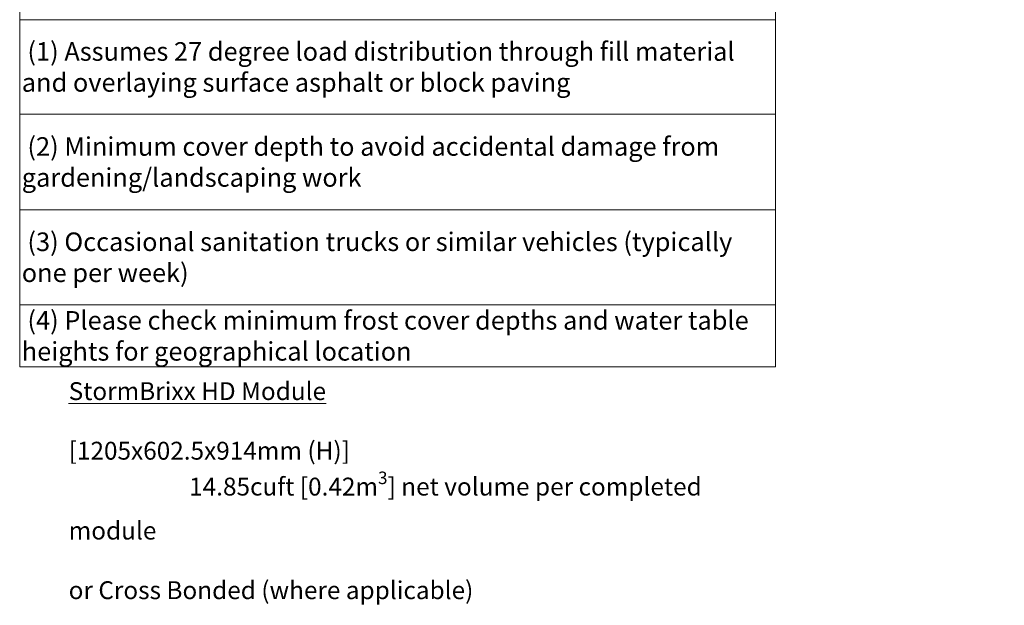
# Model space of a CAD drawing. Units: inches. Extents: x 10218 to 146402, y 1405 to 11083.
# Drawn here: x 26340 to 31425, y 4428 to 7452 of the extents above; entities that cross this region are included whole.
import ezdxf

# ---------------------------------------------------------------- set-up
doc = ezdxf.new("R2010")
doc.units = ezdxf.units.IN
doc.header["$MEASUREMENT"] = 0
doc.layers.get('0').update_dxf_attribs({"lineweight": 0})
doc.layers.add('Dims', color=7, linetype='Continuous')
doc.styles.add('_TCW_TXTSTY_1', font='verdana.ttf', dxfattribs={"height": 92.307693})
doc.styles.add('StormBrixx Drawings', font='calibri.ttf', dxfattribs={"height": 60})

# ---------------------------------------------------------------- blocks, each defined once
blk = doc.blocks.new('*T33')
at = {"color": 0, "linetype": 'ByBlock', "lineweight": -2, "transparency": 16777216}
for p, q in [((0, 0), (3903.9, 0)), ((0, 0), (0, -1792.7)), ((3903.9, 0), (3903.9, -1792.7)), ((0, -488), (3903.9, -488)), ((0, -981.2), (3903.9, -981.2)), ((0, -1471.9), (3903.9, -1471.9)), ((0, -1792.7), (3903.9, -1792.7))]:
    blk.add_line(p, q, dxfattribs=at)
at = {"color": 0, "transparency": 16777216, "char_height": 96, "width": 3882.357, "attachment_point": 4, "style": 'StormBrixx Drawings'}
for s, insert in [('{\\fCalibri|b0|i1|c0|p34; (1) Assumes 27 degree load distribution through fill material    and overlaying surface asphalt or block paving}', (10.8, -244)), ('{\\fCalibri|b0|i1|c0|p34; (2) Minimum cover depth to avoid accidental damage from gardening/landscaping work}', (10.8, -734.6)), ('{\\fCalibri|b0|i1|c0|p34; (3) Occasional sanitation trucks or similar vehicles (typically one per week)}', (10.8, -1226.6)), ('{\\fCalibri|b0|i1|c0|p34; (4) Please check minimum frost cover depths and water table heights for geographical location}', (10.8, -1632.3))]:
    blk.add_mtext(s, dxfattribs=dict(at, insert=insert))
blk = doc.blocks.new('*T35')
at = {"layer": 'Dims', "color": 0, "linetype": 'ByBlock', "lineweight": -2, "transparency": 16777216}
for p, q in [((0, 0), (3903.9, 0)), ((0, 0), (0, -324.6)), ((3903.9, 0), (3903.9, -324.6)), ((0, -324.6), (3903.9, -324.6))]:
    blk.add_line(p, q, dxfattribs=at)
at = {"layer": 'Dims', "color": 0, "transparency": 16777216, "insert": (1951.9, -162.3), "char_height": 96, "width": 3882.357, "attachment_point": 5, "style": 'StormBrixx Drawings'}
blk.add_mtext('{\\fCalibri|b1|i0|c0|p34;Notes}', dxfattribs=at)

msp = doc.modelspace()

# ---------------------------------------------------------------- block references
for name, p in [('*T35', (26339.81695, 7776.56286)), ('*T33', (26339.81695, 7451.99166))]:
    msp.add_blockref(name, p)

# ---------------------------------------------------------------- texts
at = {"linetype": 'ByBlock', "insert": (26592.76484, 4943.48864), "char_height": 92.3076923, "width": 3456.5264234, "attachment_point": 4, "style": '_TCW_TXTSTY_1'}
msp.add_mtext('\\A1;\\pi751.40729;{\\fVerdana|b1|i0|c0|p34;\\LACO StormBrixx HD Module} \\P\\pi460.07083;48"x24"x36" [1205x602.5x914mm (H)]\\P\\pi6.74028;14.85cuft [0.42m{\\H0.7x;\\S3^ ;\\H1.42857x;]} net volume per completed module\\P\\pi418.41148;Brick or Cross Bonded (where applicable)\\P\\pi1294.55964;part# 314061 ', dxfattribs=at)

doc.saveas('drawing.dxf')
